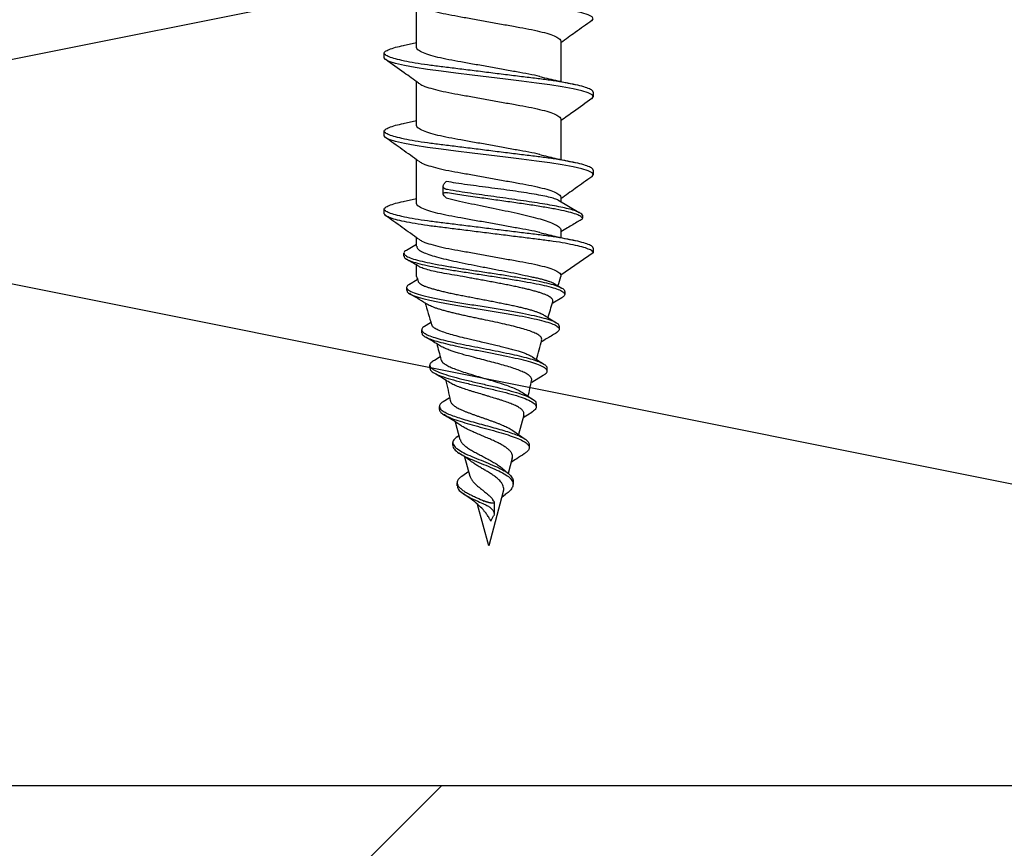
# Model space of a CAD drawing. Units: millimetres. Extents: x -358390 to -165483, y 96743 to 207920.
# Drawn here: x -179331 to -179299, y 205842 to 205869 of the extents above; entities that cross this region are included whole.
import ezdxf

# ---------------------------------------------------------------- set-up
doc = ezdxf.new("R2010")
doc.units = ezdxf.units.MM
doc.layers.add('GIP-Bauseits', color=8, linetype='Continuous')

# ---------------------------------------------------------------- blocks, each defined once
blk = doc.blocks.new('JF3...')
at = {"layer": 'GIP-Bauseits'}
for p, q in [((2.35, -18.962), (2.35, -17.537)), ((-2.35, -18.762), (-2.35, -20.072)), ((2.78, -18.897), (2.35, -18.802)), ((3.4, -19.297), (3.4, -19.147)), ((2.35, -21.502), (2.35, -20.077)), ((-3.4, -20.417), (-3.4, -20.567)), ((-2.35, -21.302), (-2.35, -22.612)), ((2.781, -21.438), (2.35, -21.342)), ((3.4, -21.837), (3.4, -21.687)), ((2.35, -24.042), (2.35, -22.617)), ((-3.4, -22.957), (-3.4, -23.107)), ((1.426, -23.373), (1.381, -23.33)), ((1.483, -23.73), (1.483, -23.482)), ((-2.244, -23.922), (-2.942, -24.335)), ((-2.35, -23.842), (-2.35, -23.985)), ((1.381, -23.864), (1.426, -23.821)), ((2.783, -23.978), (2.35, -23.882)), ((3.4, -24.377), (3.4, -24.227)), ((-3.045, -24.422), (-3.045, -24.522)), ((-2.35, -24.923), (-2.35, -25.152)), ((2.35, -25.437), (2.35, -25.157)), ((-3.4, -25.497), (-3.4, -25.647)), ((2.677, -25.562), (2.35, -25.365)), ((-3.4, -25.647), (-2.35, -26.382)), ((2.758, -25.759), (2.758, -25.659)), ((2.35, -26.422), (2.35, -26.049)), ((-2.35, -26.382), (-2.35, -26.422)), ((2.584, -26.673), (2.324, -26.514)), ((-2.47, -26.907), (-2.47, -27.007)), ((-2.143, -26.656), (-2.382, -26.801)), ((2.669, -26.874), (2.669, -26.774)), ((-2.383, -27.113), (-2.081, -27.293)), ((-2.293, -28.042), (-2.293, -28.142)), ((2.09, -28.041), (1.899, -27.922)), ((2.181, -28.255), (2.181, -28.155)), ((-1.893, -29.403), (-1.893, -29.503)), ((1.918, -29.407), (1.918, -29.307)), ((-1.774, -29.645), (-1.397, -29.876)), ((1.483, -30.495), (1.287, -30.366)), ((-1.542, -30.571), (-1.542, -30.671)), ((1.605, -30.749), (1.605, -30.649)), ((-1.397, -30.849), (-1.116, -31.026)), ((-1.142, -30.931), (-0.971, -31.568)), ((0.925, -31.738), (1.08, -31.16)), ((-0.785, -31.439), (-1.181, -31.715)), ((1.029, -31.639), (0.964, -31.592)), ((-1.317, -31.894), (-1.317, -31.994)), ((1.167, -31.926), (1.167, -31.826)), ((-0.764, -32.339), (-0.632, -32.832)), ((0.606, -32.931), (0.773, -32.305)), ((-0.434, -32.658), (-0.636, -32.835)), ((0.878, -32.924), (0.653, -32.757)), ((-0.789, -33.085), (-0.789, -33.185)), ((1.029, -33.237), (1.029, -33.137)), ((-0.542, -33.521), (-0.422, -33.616)), ((-0.474, -33.423), (0, -35.192)), ((-0.174, -33.771), (-0.174, -34.152)), ((-0.159, -33.729), (-0.126, -33.666)), ((0, -35.192), (0.362, -33.84)), ((-0.066, -34.39), (-0.159, -34.215))]:
    blk.add_line(p, q, dxfattribs=at)
at = {"layer": 'GIP-Bauseits', "flags": 128}
for points in [[(-3.351, -18.09), (-3.36, -18.085), (-3.4, -18.027), (-3.36, -17.969), (-3.238, -17.905), (-3.031, -17.838), (-2.746, -17.77), (-2.393, -17.704), (-1.989, -17.642), (-1.55, -17.585), (-1.066, -17.525), (-0.543, -17.46), (0, -17.392), (0.543, -17.324), (1.066, -17.259), (1.55, -17.199), (1.989, -17.142), (2.393, -17.08), (2.746, -17.014), (3.031, -16.946), (3.238, -16.879), (3.36, -16.815), (3.4, -16.757), (3.4, -16.757)], [(-3.353, -20.629), (-3.36, -20.625), (-3.4, -20.567), (-3.36, -20.509), (-3.238, -20.445), (-3.031, -20.378), (-2.746, -20.31), (-2.393, -20.244), (-1.989, -20.182), (-1.55, -20.125), (-1.066, -20.065), (-0.543, -20), (0, -19.932), (0.543, -19.864), (1.066, -19.799), (1.55, -19.739), (1.989, -19.682), (2.393, -19.62), (2.746, -19.554), (3.031, -19.486), (3.238, -19.419), (3.36, -19.355), (3.4, -19.297), (3.4, -19.297)], [(-3.35, -23.171), (-3.36, -23.165), (-3.4, -23.107), (-3.36, -23.049), (-3.238, -22.985), (-3.031, -22.918), (-2.746, -22.85), (-2.393, -22.784), (-1.989, -22.722), (-1.55, -22.665), (-1.066, -22.605), (-0.543, -22.54), (0, -22.472), (0.543, -22.404), (1.066, -22.339), (1.55, -22.279), (1.989, -22.222), (2.393, -22.16), (2.746, -22.094), (3.031, -22.026), (3.238, -21.959), (3.36, -21.895), (3.4, -21.837), (3.4, -21.837)]]:
    blk.add_lwpolyline(points, dxfattribs=at)
at = {"layer": 'GIP-Bauseits'}
for centre, start, end in [((-35.518, -37.597), 18.1026, 18.621), ((35.518, -37.597), 161.379, 161.6512), ((-35.518, -37.597), 16.3164, 17.2072), ((35.518, -37.597), 162.8306, 164.0703), ((-35.518, -37.597), 14.0051, 15.0819), ((35.518, -37.597), 165.1153, 165.9937), ((35.518, -37.597), 167.0922, 168.2514), ((-35.518, -37.597), 11.9909, 12.86)]:
    blk.add_arc(centre, 35, start, end, dxfattribs=at)
for points, knots in [([(2.274, -17.586), (2.244, -17.606), (2.175, -17.654), (1.964, -17.732), (1.668, -17.815), (1.312, -17.892), (0.908, -17.963), (0.467, -18.043), (0, -18.127), (-0.467, -18.211), (-0.908, -18.291), (-1.312, -18.362), (-1.668, -18.439), (-1.966, -18.522), (-2.186, -18.607), (-2.325, -18.689), (-2.342, -18.738), (-2.35, -18.762)], [0, 0, 0, 0, 0.0513919, 0.1206725, 0.1894648, 0.2563741, 0.3217388, 0.3894195, 0.4585365, 0.5276535, 0.5953342, 0.6606988, 0.7276082, 0.7964005, 0.865681, 0.9339923, 1, 1, 1, 1]), ([(-3.354, -18.09), (-3.175, -18.217), (-2.839, -18.455), (-2.505, -18.695), (-2.35, -18.807)], [0, 0, 0, 0, 0.535221, 1, 1, 1, 1]), ([(-3.4, -20.417), (-3.392, -20.398), (-3.377, -20.359), (-3.249, -20.295), (-3.044, -20.228), (-2.759, -20.16), (-2.406, -20.094), (-2.001, -20.031), (-1.553, -19.975), (-1.066, -19.915), (-0.543, -19.85), (0, -19.782), (0.543, -19.714), (1.066, -19.649), (1.553, -19.589), (2.001, -19.532), (2.406, -19.47), (2.759, -19.404), (3.044, -19.336), (3.251, -19.269), (3.373, -19.205), (3.413, -19.147), (3.373, -19.089), (3.249, -19.025), (3.055, -18.96), (2.866, -18.917), (2.776, -18.897)], [0, 0, 0, 0, 0.040652, 0.082533, 0.125149, 0.167954, 0.210384, 0.251906, 0.292236, 0.333348, 0.375532, 0.418273, 0.461015, 0.503199, 0.54431, 0.584641, 0.626163, 0.668593, 0.711398, 0.754014, 0.795894, 0.836547, 0.877199, 0.91908, 0.961696, 1, 1, 1, 1]), ([(-1.666, -19.912), (-1.662, -19.911), (-1.562, -19.883), (-1.307, -19.832), (-0.91, -19.761), (-0.467, -19.681), (0, -19.597), (0.467, -19.513), (0.908, -19.433), (1.312, -19.362), (1.668, -19.285), (1.966, -19.202), (2.186, -19.117), (2.325, -19.035), (2.342, -18.986), (2.35, -18.962)], [0, 0, 0, 0, 0.003409, 0.085678, 0.166046, 0.249263, 0.334246, 0.419228, 0.502445, 0.582813, 0.665082, 0.749665, 0.834849, 0.91884, 1, 1, 1, 1]), ([(2.287, -20.122), (2.442, -20.01), (2.797, -19.755), (3.154, -19.502), (3.354, -19.36)], [0, 0, 0, 0, 0.438992, 1, 1, 1, 1]), ([(-1.671, -19.913), (-1.86, -19.959), (-2.221, -20.046), (-2.601, -20.128), (-2.781, -20.167)], [0, 0, 0, 0, 0.5254869, 1, 1, 1, 1]), ([(2.281, -20.122), (2.249, -20.144), (2.179, -20.193), (1.964, -20.272), (1.668, -20.355), (1.312, -20.432), (0.908, -20.503), (0.467, -20.583), (0, -20.667), (-0.467, -20.751), (-0.908, -20.831), (-1.312, -20.902), (-1.668, -20.979), (-1.966, -21.062), (-2.186, -21.147), (-2.325, -21.229), (-2.342, -21.278), (-2.35, -21.302)], [0, 0, 0, 0, 0.0545903, 0.1236373, 0.1921977, 0.2588815, 0.3240256, 0.3914782, 0.4603621, 0.5292461, 0.5966986, 0.6618428, 0.7285266, 0.797087, 0.8661339, 0.9342149, 1, 1, 1, 1]), ([(-3.356, -20.629), (-3.156, -20.771), (-2.82, -21.009), (-2.486, -21.25), (-2.35, -21.347)], [0, 0, 0, 0, 0.594603, 1, 1, 1, 1]), ([(-3.4, -22.957), (-3.392, -22.938), (-3.377, -22.899), (-3.249, -22.835), (-3.044, -22.768), (-2.759, -22.7), (-2.406, -22.634), (-2.001, -22.571), (-1.553, -22.515), (-1.066, -22.455), (-0.543, -22.39), (0, -22.322), (0.543, -22.254), (1.066, -22.189), (1.553, -22.129), (2.001, -22.072), (2.406, -22.01), (2.759, -21.944), (3.044, -21.876), (3.251, -21.809), (3.373, -21.745), (3.413, -21.687), (3.373, -21.629), (3.249, -21.565), (3.055, -21.5), (2.866, -21.458), (2.777, -21.437)], [0, 0, 0, 0, 0.040658, 0.082544, 0.125166, 0.167976, 0.210412, 0.251939, 0.292276, 0.333393, 0.375582, 0.41833, 0.461077, 0.503267, 0.544383, 0.58472, 0.626247, 0.668683, 0.711493, 0.754115, 0.796001, 0.836659, 0.877317, 0.919203, 0.961825, 1, 1, 1, 1]), ([(-1.666, -22.452), (-1.662, -22.451), (-1.562, -22.423), (-1.307, -22.372), (-0.91, -22.301), (-0.467, -22.221), (0, -22.137), (0.467, -22.053), (0.908, -21.973), (1.312, -21.902), (1.668, -21.825), (1.966, -21.742), (2.186, -21.657), (2.325, -21.575), (2.342, -21.526), (2.35, -21.502)], [0, 0, 0, 0, 0.003507, 0.085767, 0.166128, 0.249336, 0.334311, 0.419285, 0.502493, 0.582854, 0.665114, 0.74969, 0.834865, 0.918848, 1, 1, 1, 1]), ([(2.283, -22.665), (2.46, -22.538), (2.817, -22.282), (3.174, -22.028), (3.353, -21.9)], [0, 0, 0, 0, 0.498891, 1, 1, 1, 1]), ([(-1.672, -22.453), (-1.829, -22.491), (-2.19, -22.579), (-2.568, -22.661), (-2.782, -22.708)], [0, 0, 0, 0, 0.43545, 1, 1, 1, 1]), ([(2.276, -22.665), (2.246, -22.686), (2.176, -22.734), (1.964, -22.812), (1.668, -22.895), (1.312, -22.972), (0.908, -23.043), (0.467, -23.123), (0, -23.207), (-0.467, -23.291), (-0.908, -23.371), (-1.312, -23.442), (-1.668, -23.519), (-1.966, -23.602), (-2.186, -23.687), (-2.325, -23.769), (-2.342, -23.818), (-2.35, -23.842)], [0, 0, 0, 0, 0.052203, 0.121425, 0.190158, 0.25701, 0.322319, 0.389942, 0.459, 0.528058, 0.59568, 0.660989, 0.727841, 0.796575, 0.865796, 0.934049, 1, 1, 1, 1]), ([(-3.353, -23.171), (-3.174, -23.298), (-2.839, -23.536), (-2.505, -23.776), (-2.35, -23.887)], [0, 0, 0, 0, 0.535769, 1, 1, 1, 1]), ([(-2.271, -23.943), (-2.254, -23.934), (-2.208, -23.906), (-2.059, -23.861), (-1.838, -23.807), (-1.558, -23.753), (-1.237, -23.7), (-0.876, -23.646), (-0.494, -23.593), (-0.094, -23.539), (0.305, -23.486), (0.699, -23.433), (1.063, -23.38), (1.279, -23.346), (1.381, -23.33)], [0, 0, 0, 0, 0.048345, 0.134237, 0.22262, 0.308513, 0.396896, 0.482789, 0.571172, 0.657064, 0.745446, 0.831337, 0.919719, 1, 1, 1, 1]), ([(1.343, -23.593), (1.357, -23.591), (1.383, -23.585), (1.416, -23.572), (1.443, -23.556), (1.463, -23.538), (1.477, -23.516), (1.484, -23.491), (1.482, -23.463), (1.472, -23.433), (1.453, -23.403), (1.435, -23.383), (1.426, -23.373)], [0, 0, 0, 0, 0.090159, 0.183145, 0.273242, 0.365599, 0.462996, 0.562647, 0.672014, 0.784011, 0.89087, 1, 1, 1, 1]), ([(-3.045, -24.422), (-3.033, -24.404), (-3.009, -24.367), (-2.901, -24.313), (-2.744, -24.258), (-2.536, -24.203), (-2.284, -24.149), (-1.993, -24.094), (-1.667, -24.039), (-1.315, -23.985), (-0.942, -23.93), (-0.557, -23.875), (-0.167, -23.821), (0.221, -23.766), (0.598, -23.711), (0.98, -23.654), (1.217, -23.614), (1.343, -23.593)], [0, 0, 0, 0, 0.069149, 0.137846, 0.2061, 0.273906, 0.341275, 0.408197, 0.47467, 0.540706, 0.606293, 0.671434, 0.736137, 0.800391, 0.864201, 0.927572, 1, 1, 1, 1]), ([(-3.045, -24.522), (-3.026, -24.498), (-2.989, -24.449), (-2.808, -24.376), (-2.543, -24.303), (-2.197, -24.231), (-1.783, -24.158), (-1.318, -24.085), (-0.817, -24.012), (-0.298, -23.939), (0.251, -23.862), (0.816, -23.78), (1.168, -23.722), (1.343, -23.693)], [0, 0, 0, 0, 0.092106, 0.183414, 0.273931, 0.363665, 0.452601, 0.540755, 0.628112, 0.714684, 0.800463, 0.900785, 1, 1, 1, 1]), ([(1.426, -23.821), (1.444, -23.801), (1.471, -23.771), (1.484, -23.737), (1.483, -23.711), (1.457, -23.69), (1.403, -23.685), (1.36, -23.691), (1.343, -23.693)], [0, 0, 0, 0, 0.239194, 0.357688, 0.480533, 0.692995, 0.878704, 1, 1, 1, 1]), ([(-3.4, -25.497), (-3.392, -25.478), (-3.377, -25.439), (-3.249, -25.375), (-3.044, -25.308), (-2.759, -25.24), (-2.406, -25.174), (-2.001, -25.111), (-1.553, -25.055), (-1.066, -24.995), (-0.543, -24.93), (0, -24.862), (0.543, -24.794), (1.066, -24.729), (1.553, -24.669), (2.001, -24.612), (2.406, -24.55), (2.759, -24.484), (3.044, -24.416), (3.251, -24.349), (3.373, -24.285), (3.413, -24.227), (3.373, -24.169), (3.249, -24.105), (3.056, -24.04), (2.867, -23.998), (2.779, -23.978)], [0, 0, 0, 0, 0.040668, 0.082564, 0.125197, 0.168019, 0.210465, 0.252003, 0.292349, 0.333476, 0.375676, 0.418434, 0.461193, 0.503393, 0.54452, 0.584866, 0.626404, 0.66885, 0.711671, 0.754304, 0.796201, 0.836869, 0.877537, 0.919433, 0.962066, 1, 1, 1, 1]), ([(1.381, -23.864), (1.27, -23.891), (1.045, -23.947), (0.667, -24.029), (0.268, -24.112), (-0.136, -24.195), (-0.54, -24.278), (-0.924, -24.36), (-1.284, -24.444), (-1.604, -24.526), (-1.878, -24.609), (-2.095, -24.692), (-2.251, -24.775), (-2.336, -24.852), (-2.346, -24.902), (-2.35, -24.923)], [0, 0, 0, 0, 0.0769034, 0.1560198, 0.2332061, 0.3126309, 0.3898168, 0.4692409, 0.5464276, 0.6258526, 0.7030411, 0.7824679, 0.8596576, 0.9390858, 1, 1, 1, 1]), ([(-1.667, -24.992), (-1.663, -24.991), (-1.562, -24.963), (-1.307, -24.912), (-0.91, -24.841), (-0.467, -24.761), (0, -24.677), (0.467, -24.593), (0.908, -24.513), (1.312, -24.442), (1.668, -24.365), (1.966, -24.282), (2.186, -24.197), (2.325, -24.115), (2.342, -24.066), (2.35, -24.042)], [0, 0, 0, 0, 0.003638, 0.085888, 0.166238, 0.249436, 0.334399, 0.419362, 0.502559, 0.582909, 0.665159, 0.749723, 0.834887, 0.918859, 1, 1, 1, 1]), ([(-3.4, -25.647), (-3.392, -25.628), (-3.377, -25.589), (-3.249, -25.525), (-3.044, -25.458), (-2.759, -25.39), (-2.406, -25.324), (-2.001, -25.261), (-1.553, -25.205), (-1.066, -25.145), (-0.543, -25.08), (0, -25.012), (0.543, -24.944), (1.066, -24.879), (1.553, -24.819), (2.001, -24.762), (2.406, -24.7), (2.759, -24.634), (3.044, -24.566), (3.249, -24.499), (3.377, -24.435), (3.392, -24.396), (3.4, -24.377)], [0, 0, 0, 0, 0.048596, 0.098659, 0.149602, 0.20077, 0.251491, 0.301126, 0.349337, 0.398481, 0.448907, 0.5, 0.551093, 0.601519, 0.650663, 0.698874, 0.748509, 0.79923, 0.850398, 0.901341, 0.951404, 1, 1, 1, 1]), ([(-3.045, -24.522), (-3.033, -24.547), (-3.017, -24.583), (-2.925, -24.619), (-2.896, -24.63)], [0, 0, 0, 0, 0.685591, 1, 1, 1, 1]), ([(-2.909, -24.63), (-2.793, -24.699), (-2.606, -24.81), (-2.421, -24.921), (-2.35, -24.964)], [0, 0, 0, 0, 0.618501, 1, 1, 1, 1]), ([(2.283, -25.205), (2.461, -25.077), (2.818, -24.821), (3.176, -24.567), (3.355, -24.439)], [0, 0, 0, 0, 0.498864, 1, 1, 1, 1]), ([(-1.673, -24.993), (-1.831, -25.032), (-2.193, -25.119), (-2.57, -25.202), (-2.783, -25.248)], [0, 0, 0, 0, 0.436897, 1, 1, 1, 1]), ([(2.277, -25.204), (2.247, -25.225), (2.177, -25.273), (1.964, -25.352), (1.668, -25.435), (1.312, -25.512), (0.908, -25.583), (0.467, -25.663), (0, -25.747), (-0.467, -25.831), (-0.908, -25.911), (-1.312, -25.982), (-1.668, -26.059), (-1.966, -26.142), (-2.186, -26.227), (-2.325, -26.309), (-2.342, -26.358), (-2.35, -26.382)], [0, 0, 0, 0, 0.0527407, 0.1219227, 0.1906172, 0.2574315, 0.3227031, 0.3902876, 0.4593063, 0.528325, 0.5959096, 0.6611812, 0.7279955, 0.79669, 0.865872, 0.9340862, 1, 1, 1, 1]), ([(2.665, -25.562), (2.692, -25.578), (2.762, -25.618), (2.766, -25.683), (2.689, -25.758), (2.517, -25.832), (2.26, -25.906), (1.929, -25.98), (1.535, -26.055), (1.093, -26.129), (0.619, -26.203), (0.13, -26.277), (-0.358, -26.351), (-0.827, -26.426), (-1.26, -26.5), (-1.645, -26.574), (-1.967, -26.648), (-2.219, -26.722), (-2.385, -26.797), (-2.468, -26.858), (-2.461, -26.895), (-2.459, -26.907)], [0, 0, 0, 0, 0.037301, 0.095253, 0.15285, 0.2101, 0.266994, 0.32354, 0.37973, 0.435574, 0.491061, 0.546201, 0.600986, 0.655424, 0.709506, 0.763241, 0.816622, 0.869654, 0.922333, 0.974663, 1, 1, 1, 1]), ([(2.343, -25.437), (2.343, -25.455), (2.341, -25.5), (2.26, -25.569), (2.111, -25.647), (1.9, -25.724), (1.631, -25.802), (1.316, -25.879), (0.96, -25.957), (0.579, -26.034), (0.177, -26.112), (-0.226, -26.189), (-0.626, -26.267), (-1.008, -26.344), (-1.237, -26.396), (-1.35, -26.422)], [0, 0, 0, 0, 0.054894, 0.134715, 0.212286, 0.292106, 0.369678, 0.449498, 0.52707, 0.606891, 0.684465, 0.764287, 0.841861, 0.921685, 1, 1, 1, 1]), ([(2.747, -25.759), (2.75, -25.767), (2.762, -25.8), (2.684, -25.858), (2.518, -25.932), (2.26, -26.006), (1.929, -26.08), (1.535, -26.155), (1.093, -26.229), (0.619, -26.303), (0.13, -26.377), (-0.358, -26.451), (-0.827, -26.526), (-1.26, -26.6), (-1.645, -26.674), (-1.968, -26.748), (-2.218, -26.822), (-2.389, -26.897), (-2.472, -26.971), (-2.477, -27.043), (-2.411, -27.09), (-2.379, -27.113)], [0, 0, 0, 0, 0.019506, 0.077224, 0.134591, 0.191603, 0.248266, 0.304573, 0.360532, 0.416134, 0.471389, 0.526287, 0.580838, 0.635032, 0.688878, 0.742369, 0.795511, 0.848299, 0.900737, 0.952823, 1, 1, 1, 1]), ([(2.268, -26.098), (2.282, -26.09), (2.417, -26.009), (2.553, -25.929), (2.674, -25.857)], [0, 0, 0, 0, 0.106463, 1, 1, 1, 1]), ([(0.844, -26.422), (0.964, -26.402), (1.209, -26.363), (1.533, -26.305), (1.817, -26.245), (2.044, -26.187), (2.198, -26.136), (2.247, -26.106), (2.266, -26.094)], [0, 0, 0, 0, 0.1771268, 0.3593902, 0.5365186, 0.7187834, 0.8959111, 1, 1, 1, 1]), ([(-1.35, -26.422), (-1.401, -26.432), (-1.502, -26.453), (-1.641, -26.485), (-1.77, -26.518), (-1.884, -26.551), (-1.982, -26.583), (-2.065, -26.616), (-2.118, -26.64), (-2.139, -26.654), (-2.143, -26.657)], [0, 0, 0, 0, 0.136281, 0.273505, 0.413733, 0.555009, 0.690732, 0.827419, 0.967183, 1, 1, 1, 1]), ([(-2.084, -27.243), (-2.084, -27.242), (-2.091, -27.229), (-2.089, -27.204), (-2.077, -27.168), (-2.049, -27.133), (-2.005, -27.097), (-1.948, -27.062), (-1.876, -27.026), (-1.789, -26.991), (-1.689, -26.955), (-1.575, -26.92), (-1.45, -26.884), (-1.312, -26.848), (-1.164, -26.813), (-1.006, -26.777), (-0.84, -26.742), (-0.665, -26.706), (-0.484, -26.67), (-0.298, -26.634), (-0.108, -26.599), (0.086, -26.563), (0.276, -26.528), (0.459, -26.494), (0.648, -26.459), (0.774, -26.435), (0.844, -26.422)], [0, 0, 0, 0, 0.005029, 0.045737, 0.087007, 0.128561, 0.170696, 0.212206, 0.254289, 0.296661, 0.339624, 0.381967, 0.424895, 0.468116, 0.511941, 0.555131, 0.598613, 0.643004, 0.687705, 0.731754, 0.776101, 0.821375, 0.866966, 0.908259, 0.949788, 1, 1, 1, 1]), ([(2.296, -26.579), (2.295, -26.583), (2.291, -26.599), (2.268, -26.626), (2.224, -26.661), (2.163, -26.697), (2.088, -26.731), (1.997, -26.765), (1.892, -26.8), (1.772, -26.835), (1.642, -26.87), (1.5, -26.904), (1.347, -26.94), (1.185, -26.975), (1.016, -27.01), (0.844, -27.044), (0.663, -27.079), (0.48, -27.114), (0.296, -27.149), (0.113, -27.184), (-0.072, -27.22), (-0.254, -27.255), (-0.431, -27.29), (-0.602, -27.325), (-0.77, -27.36), (-0.928, -27.396), (-1.078, -27.431), (-1.216, -27.466), (-1.346, -27.502), (-1.464, -27.537), (-1.569, -27.572), (-1.66, -27.607), (-1.726, -27.636), (-1.757, -27.654), (-1.766, -27.66)], [0, 0, 0, 0, 0.013147, 0.047428, 0.08249, 0.117824, 0.151109, 0.184628, 0.218898, 0.253432, 0.286197, 0.3192, 0.352951, 0.386964, 0.419042, 0.451591, 0.48438, 0.517667, 0.549178, 0.581156, 0.613371, 0.646075, 0.676991, 0.708362, 0.739966, 0.772053, 0.802343, 0.833078, 0.86404, 0.89547, 0.925253, 0.955476, 0.985926, 1, 1, 1, 1]), ([(2.654, -26.874), (2.657, -26.889), (2.666, -26.932), (2.546, -27.005), (2.314, -27.091), (1.977, -27.178), (1.557, -27.264), (1.075, -27.351), (0.555, -27.437), (0.019, -27.524), (-0.506, -27.61), (-0.982, -27.694), (-1.391, -27.774), (-1.727, -27.852), (-1.995, -27.93), (-2.183, -28.008), (-2.292, -28.092), (-2.311, -28.177), (-2.221, -28.237), (-2.181, -28.263)], [0, 0, 0, 0, 0.035047, 0.101649, 0.167651, 0.233024, 0.297741, 0.361858, 0.425347, 0.488179, 0.550413, 0.612019, 0.666922, 0.721337, 0.775253, 0.828639, 0.881521, 0.946879, 1, 1, 1, 1]), ([(2.571, -26.672), (2.604, -26.692), (2.683, -26.741), (2.672, -26.818), (2.55, -26.905), (2.313, -26.991), (1.978, -27.078), (1.557, -27.164), (1.075, -27.251), (0.555, -27.337), (0.019, -27.424), (-0.506, -27.51), (-0.982, -27.594), (-1.392, -27.674), (-1.727, -27.752), (-1.996, -27.83), (-2.18, -27.908), (-2.285, -27.978), (-2.279, -28.023), (-2.277, -28.042)], [0, 0, 0, 0, 0.04728, 0.114642, 0.181346, 0.247451, 0.312924, 0.37774, 0.441956, 0.505542, 0.568472, 0.630801, 0.692502, 0.747489, 0.801989, 0.855987, 0.909456, 0.962419, 1, 1, 1, 1]), ([(1.978, -27.337), (2.074, -27.28), (2.274, -27.16), (2.475, -27.041), (2.58, -26.979)], [0, 0, 0, 0, 0.478231, 1, 1, 1, 1]), ([(-1.721, -28.49), (-1.724, -28.47), (-1.73, -28.428), (-1.678, -28.363), (-1.579, -28.297), (-1.431, -28.228), (-1.239, -28.161), (-1.006, -28.093), (-0.74, -28.026), (-0.446, -27.957), (-0.135, -27.889), (0.134, -27.833), (0.349, -27.788), (0.51, -27.754), (0.668, -27.72), (0.824, -27.686), (0.976, -27.651), (1.121, -27.617), (1.261, -27.583), (1.392, -27.55), (1.515, -27.515), (1.628, -27.481), (1.731, -27.447), (1.823, -27.412), (1.902, -27.378), (1.953, -27.352), (1.974, -27.339), (1.978, -27.336)], [0, 0, 0, 0, 0.047108, 0.10182, 0.157679, 0.213338, 0.270153, 0.326971, 0.384978, 0.442869, 0.501966, 0.560958, 0.590886, 0.621231, 0.651156, 0.681496, 0.712046, 0.743024, 0.773463, 0.804322, 0.835391, 0.866891, 0.89801, 0.929562, 0.961332, 0.99355, 1, 1, 1, 1]), ([(-1.767, -27.659), (-1.785, -27.67), (-1.857, -27.716), (-2.009, -27.81), (-2.13, -27.884), (-2.198, -27.924)], [0, 0, 0, 0, 0.128715, 0.51633, 1, 1, 1, 1]), ([(2.083, -28.04), (2.094, -28.046), (2.154, -28.077), (2.187, -28.133), (2.176, -28.207), (2.085, -28.281), (1.925, -28.355), (1.7, -28.429), (1.421, -28.504), (1.096, -28.578), (0.739, -28.652), (0.363, -28.726), (-0.02, -28.801), (-0.395, -28.875), (-0.751, -28.949), (-1.075, -29.023), (-1.356, -29.097), (-1.585, -29.172), (-1.757, -29.246), (-1.858, -29.32), (-1.901, -29.372), (-1.891, -29.4), (-1.89, -29.403)], [0, 0, 0, 0, 0.014622, 0.072778, 0.130492, 0.187771, 0.24461, 0.301012, 0.356976, 0.412501, 0.467591, 0.52224, 0.576456, 0.63023, 0.683572, 0.736472, 0.78894, 0.840967, 0.892562, 0.943716, 0.994439, 1, 1, 1, 1]), ([(1.855, -27.989), (1.854, -28), (1.849, -28.033), (1.78, -28.089), (1.656, -28.157), (1.479, -28.226), (1.263, -28.294), (1.01, -28.363), (0.768, -28.422), (0.549, -28.474), (0.351, -28.52), (0.15, -28.566), (-0.05, -28.612), (-0.247, -28.658), (-0.438, -28.704), (-0.619, -28.75), (-0.79, -28.796), (-0.948, -28.842), (-1.089, -28.888), (-1.215, -28.935), (-1.313, -28.978), (-1.381, -29.012), (-1.403, -29.029), (-1.409, -29.033)], [0, 0, 0, 0, 0.033913, 0.102894, 0.173423, 0.241118, 0.310332, 0.376761, 0.444681, 0.48534, 0.526461, 0.576577, 0.61646, 0.656796, 0.705956, 0.745076, 0.784642, 0.832862, 0.871249, 0.910072, 0.957342, 0.98751, 1, 1, 1, 1]), ([(-2.191, -28.263), (-2.084, -28.326), (-1.927, -28.42), (-1.77, -28.515), (-1.72, -28.546)], [0, 0, 0, 0, 0.679417, 1, 1, 1, 1]), ([(2.173, -28.255), (2.173, -28.272), (2.172, -28.314), (2.083, -28.381), (1.925, -28.455), (1.7, -28.529), (1.42, -28.604), (1.083, -28.681), (0.694, -28.761), (0.268, -28.845), (-0.162, -28.928), (-0.577, -29.012), (-0.959, -29.095), (-1.292, -29.179), (-1.562, -29.262), (-1.759, -29.346), (-1.875, -29.429), (-1.904, -29.513), (-1.868, -29.585), (-1.791, -29.63), (-1.763, -29.646)], [0, 0, 0, 0, 0.040167, 0.0970929, 0.1535819, 0.2096363, 0.2652558, 0.320439, 0.3819789, 0.4429681, 0.5034067, 0.5632976, 0.6226361, 0.6814292, 0.739669, 0.7973649, 0.8545072, 0.9111064, 0.9671526, 1, 1, 1, 1]), ([(1.568, -28.688), (1.613, -28.66), (1.781, -28.556), (1.951, -28.454), (2.076, -28.38)], [0, 0, 0, 0, 0.267017, 1, 1, 1, 1]), ([(-1.395, -29.807), (-1.396, -29.807), (-1.408, -29.783), (-1.394, -29.737), (-1.349, -29.669), (-1.258, -29.6), (-1.129, -29.532), (-0.964, -29.463), (-0.766, -29.395), (-0.542, -29.326), (-0.296, -29.257), (-0.037, -29.189), (0.23, -29.12), (0.517, -29.046), (0.773, -28.977), (0.979, -28.917), (1.126, -28.871), (1.261, -28.825), (1.374, -28.782), (1.465, -28.742), (1.526, -28.712), (1.556, -28.694), (1.567, -28.687)], [0, 0, 0, 0, 0.001378, 0.058365, 0.115579, 0.173683, 0.232019, 0.291263, 0.350742, 0.411147, 0.471788, 0.533372, 0.595198, 0.657985, 0.736806, 0.785049, 0.82507, 0.865519, 0.914752, 0.947381, 0.980231, 1, 1, 1, 1]), ([(-1.41, -29.031), (-1.413, -29.033), (-1.537, -29.115), (-1.665, -29.195), (-1.791, -29.273)], [0, 0, 0, 0, 0.019573, 1, 1, 1, 1]), ([(1.558, -29.126), (1.548, -29.15), (1.527, -29.198), (1.437, -29.271), (1.306, -29.346), (1.136, -29.419), (0.933, -29.494), (0.707, -29.568), (0.462, -29.643), (0.21, -29.717), (-0.046, -29.793), (-0.291, -29.868), (-0.524, -29.944), (-0.733, -30.018), (-0.913, -30.095), (-1.035, -30.154), (-1.082, -30.189), (-1.095, -30.198)], [0, 0, 0, 0, 0.072036, 0.147013, 0.219017, 0.292221, 0.363046, 0.435071, 0.504249, 0.574582, 0.64256, 0.711685, 0.778197, 0.845823, 0.911031, 0.97733, 1, 1, 1, 1]), ([(1.809, -29.171), (1.746, -29.132), (1.673, -29.086), (1.599, -29.039), (1.589, -29.033)], [0, 0, 0, 0, 0.868528, 1, 1, 1, 1]), ([(1.904, -29.407), (1.908, -29.42), (1.919, -29.466), (1.822, -29.544), (1.624, -29.642), (1.334, -29.739), (0.978, -29.836), (0.576, -29.933), (0.155, -30.03), (-0.261, -30.128), (-0.648, -30.225), (-0.986, -30.322), (-1.266, -30.424), (-1.466, -30.529), (-1.555, -30.638), (-1.539, -30.745), (-1.44, -30.816), (-1.392, -30.85)], [0, 0, 0, 0, 0.031712, 0.106102, 0.179398, 0.251658, 0.322803, 0.392894, 0.461925, 0.529843, 0.596732, 0.662534, 0.727249, 0.798775, 0.868906, 0.937731, 1, 1, 1, 1]), ([(1.8, -29.171), (1.839, -29.197), (1.924, -29.256), (1.925, -29.347), (1.827, -29.444), (1.622, -29.542), (1.335, -29.639), (0.978, -29.736), (0.577, -29.833), (0.155, -29.93), (-0.261, -30.028), (-0.649, -30.125), (-0.986, -30.222), (-1.267, -30.323), (-1.46, -30.429), (-1.549, -30.512), (-1.534, -30.56), (-1.531, -30.571)], [0, 0, 0, 0, 0.063174, 0.139006, 0.213735, 0.287366, 0.359956, 0.431425, 0.501836, 0.571183, 0.639411, 0.706605, 0.772707, 0.837718, 0.909571, 0.980022, 1, 1, 1, 1]), ([(1.273, -29.874), (1.338, -29.833), (1.511, -29.725), (1.687, -29.618), (1.797, -29.552)], [0, 0, 0, 0, 0.37586, 1, 1, 1, 1]), ([(-0.994, -30.692), (-0.975, -30.681), (-0.917, -30.647), (-0.822, -30.603), (-0.715, -30.559), (-0.6, -30.515), (-0.474, -30.471), (-0.339, -30.427), (-0.199, -30.383), (-0.053, -30.339), (0.095, -30.295), (0.244, -30.251), (0.392, -30.207), (0.535, -30.163), (0.676, -30.119), (0.809, -30.075), (0.931, -30.031), (1.045, -29.987), (1.146, -29.943), (1.227, -29.901), (1.258, -29.882), (1.272, -29.873)], [0, 0, 0, 0, 0.038419, 0.116074, 0.155385, 0.194015, 0.272067, 0.311565, 0.350995, 0.430673, 0.470997, 0.511114, 0.592174, 0.633196, 0.6741, 0.756758, 0.798587, 0.840274, 0.92451, 0.96714, 1, 1, 1, 1]), ([(-1.096, -30.196), (-1.096, -30.196), (-1.2, -30.269), (-1.311, -30.34), (-1.421, -30.411)], [0, 0, 0, 0, 0.000819, 1, 1, 1, 1]), ([(1.599, -30.749), (1.601, -30.755), (1.612, -30.788), (1.562, -30.849), (1.451, -30.932), (1.266, -31.019), (1.016, -31.109), (0.707, -31.203), (0.369, -31.297), (0.019, -31.391), (-0.321, -31.485), (-0.633, -31.579), (-0.901, -31.673), (-1.111, -31.767), (-1.254, -31.861), (-1.323, -31.955), (-1.314, -32.049), (-1.255, -32.129), (-1.175, -32.178), (-1.147, -32.195)], [0, 0, 0, 0, 0.0127844, 0.0762459, 0.1389937, 0.2010167, 0.2699051, 0.3378856, 0.4049546, 0.4711235, 0.536381, 0.6007371, 0.66419, 0.7267365, 0.788388, 0.8491339, 0.9089837, 0.9679364, 1, 1, 1, 1]), ([(1.479, -30.495), (1.487, -30.499), (1.541, -30.528), (1.588, -30.582), (1.615, -30.656), (1.58, -30.73), (1.494, -30.804), (1.356, -30.879), (1.176, -30.953), (0.958, -31.027), (0.713, -31.101), (0.448, -31.175), (0.174, -31.25), (-0.1, -31.324), (-0.364, -31.398), (-0.609, -31.472), (-0.828, -31.547), (-1.012, -31.621), (-1.157, -31.695), (-1.257, -31.769), (-1.311, -31.836), (-1.312, -31.878), (-1.312, -31.895)], [0, 0, 0, 0, 0.010307, 0.068327, 0.12578, 0.182654, 0.238961, 0.29469, 0.349853, 0.40444, 0.45846, 0.511907, 0.564785, 0.617094, 0.668833, 0.720005, 0.770606, 0.820644, 0.87011, 0.919015, 0.967349, 1, 1, 1, 1]), ([(-1.141, -30.931), (-1.144, -30.921), (-1.148, -30.899), (-1.145, -30.866), (-1.134, -30.832), (-1.113, -30.797), (-1.083, -30.762), (-1.044, -30.727), (-1.01, -30.704), (-0.994, -30.692)], [0, 0, 0, 0, 0.122722, 0.26476, 0.407784, 0.553203, 0.699646, 0.849278, 1, 1, 1, 1]), ([(1.027, -30.692), (1.006, -30.703), (0.963, -30.726), (0.889, -30.76), (0.809, -30.795), (0.723, -30.83), (0.633, -30.865), (0.538, -30.9), (0.439, -30.936), (0.338, -30.971), (0.237, -31.007), (0.136, -31.042), (0.034, -31.078), (-0.067, -31.114), (-0.164, -31.149), (-0.258, -31.184), (-0.35, -31.22), (-0.437, -31.256), (-0.518, -31.292), (-0.593, -31.327), (-0.663, -31.364), (-0.725, -31.4), (-0.766, -31.425), (-0.783, -31.438), (-0.784, -31.44)], [0, 0, 0, 0, 0.048428, 0.097192, 0.147024, 0.197232, 0.245374, 0.293863, 0.343461, 0.393449, 0.44036, 0.487608, 0.535938, 0.58465, 0.630318, 0.676316, 0.723368, 0.770792, 0.815224, 0.859976, 0.905755, 0.951897, 0.995097, 1, 1, 1, 1]), ([(1.246, -30.47), (1.244, -30.484), (1.24, -30.511), (1.211, -30.55), (1.168, -30.597), (1.107, -30.644), (1.047, -30.68), (1.027, -30.692)], [0, 0, 0, 0, 0.200548, 0.368881, 0.524969, 0.840355, 1, 1, 1, 1]), ([(0.911, -31.272), (0.951, -31.245), (1.131, -31.123), (1.319, -31.007), (1.465, -30.917)], [0, 0, 0, 0, 0.223035, 1, 1, 1, 1]), ([(-0.764, -32.339), (-0.765, -32.336), (-0.77, -32.32), (-0.773, -32.292), (-0.772, -32.255), (-0.763, -32.219), (-0.749, -32.182), (-0.727, -32.146), (-0.699, -32.109), (-0.665, -32.073), (-0.624, -32.036), (-0.578, -32), (-0.525, -31.964), (-0.467, -31.927), (-0.404, -31.891), (-0.337, -31.855), (-0.265, -31.819), (-0.19, -31.783), (-0.111, -31.747), (-0.031, -31.711), (0.052, -31.675), (0.136, -31.64), (0.22, -31.604), (0.304, -31.568), (0.388, -31.532), (0.47, -31.497), (0.549, -31.461), (0.626, -31.425), (0.699, -31.39), (0.769, -31.354), (0.832, -31.319), (0.88, -31.291), (0.903, -31.275), (0.91, -31.27)], [0, 0, 0, 0, 0.0080189, 0.038109, 0.068815, 0.0997302, 0.1305605, 0.1615945, 0.1932642, 0.2251503, 0.2569379, 0.2889375, 0.3215917, 0.3544687, 0.3872321, 0.4202133, 0.4538705, 0.4877572, 0.5215101, 0.5554882, 0.5901638, 0.6250754, 0.6598302, 0.6948171, 0.7305234, 0.7664731, 0.8022393, 0.8382449, 0.8749917, 0.9119897, 0.9487748, 0.9858057, 1, 1, 1, 1]), ([(1.027, -31.639), (1.071, -31.673), (1.16, -31.743), (1.179, -31.855), (1.105, -31.974), (0.938, -32.097), (0.7, -32.22), (0.408, -32.343), (0.1, -32.466), (-0.194, -32.589), (-0.453, -32.712), (-0.65, -32.834), (-0.757, -32.959), (-0.801, -33.042), (-0.789, -33.085), (-0.789, -33.085)], [0, 0, 0, 0, 0.084168, 0.170233, 0.264533, 0.356763, 0.446307, 0.532881, 0.616601, 0.698302, 0.777538, 0.853935, 0.927372, 0.998775, 1, 1, 1, 1]), ([(1.158, -31.926), (1.161, -31.935), (1.175, -31.983), (1.1, -32.074), (0.939, -32.197), (0.699, -32.32), (0.408, -32.443), (0.1, -32.566), (-0.194, -32.689), (-0.453, -32.812), (-0.649, -32.935), (-0.763, -33.059), (-0.801, -33.181), (-0.767, -33.304), (-0.676, -33.417), (-0.577, -33.493), (-0.534, -33.524)], [0, 0, 0, 0, 0.020017, 0.111217, 0.200416, 0.287017, 0.370745, 0.451713, 0.53073, 0.607361, 0.681247, 0.75227, 0.821326, 0.888222, 0.95254, 1, 1, 1, 1]), ([(0.925, -31.738), (0.924, -31.742), (0.921, -31.758), (0.907, -31.787), (0.884, -31.826), (0.852, -31.865), (0.801, -31.916), (0.719, -31.98), (0.618, -32.045), (0.529, -32.097), (0.46, -32.135), (0.388, -32.175), (0.291, -32.227), (0.192, -32.28), (0.094, -32.333), (-0.004, -32.386), (-0.101, -32.439), (-0.193, -32.493), (-0.279, -32.546), (-0.355, -32.599), (-0.41, -32.642), (-0.427, -32.659), (-0.43, -32.662)], [0, 0, 0, 0, 0.01344, 0.058087, 0.103372, 0.148985, 0.195277, 0.28409, 0.375733, 0.417873, 0.460674, 0.503817, 0.547661, 0.628413, 0.669395, 0.710974, 0.791907, 0.83303, 0.874813, 0.952544, 0.992076, 1, 1, 1, 1]), ([(-1.157, -32.193), (-1.075, -32.246), (-0.929, -32.339), (-0.788, -32.437), (-0.727, -32.479)], [0, 0, 0, 0, 0.566142, 1, 1, 1, 1]), ([(0.559, -32.455), (0.56, -32.454), (0.683, -32.352), (0.827, -32.26), (0.969, -32.17)], [0, 0, 0, 0, 0.014006, 1, 1, 1, 1]), ([(-0.473, -33.422), (-0.475, -33.416), (-0.486, -33.383), (-0.488, -33.326), (-0.475, -33.248), (-0.44, -33.171), (-0.389, -33.101), (-0.316, -33.025), (-0.225, -32.948), (-0.11, -32.867), (0.007, -32.793), (0.13, -32.721), (0.254, -32.649), (0.375, -32.576), (0.479, -32.511), (0.535, -32.47), (0.558, -32.454)], [0, 0, 0, 0, 0.01574, 0.086259, 0.158722, 0.231217, 0.305649, 0.362222, 0.458398, 0.536284, 0.615814, 0.694805, 0.775366, 0.857891, 0.94208, 1, 1, 1, 1]), ([(0.603, -32.931), (0.601, -32.942), (0.593, -32.979), (0.555, -33.043), (0.491, -33.123), (0.41, -33.203), (0.316, -33.284), (0.224, -33.359), (0.121, -33.442), (0.027, -33.519), (-0.062, -33.599), (-0.104, -33.644), (-0.126, -33.666)], [0, 0, 0, 0, 0.050994, 0.170819, 0.284126, 0.400048, 0.50973, 0.621951, 0.701436, 0.836866, 0.917681, 1, 1, 1, 1]), ([(0.873, -32.923), (0.89, -32.934), (0.943, -32.97), (0.997, -33.031), (1.032, -33.105), (1.029, -33.179), (0.99, -33.254), (0.919, -33.328), (0.818, -33.402), (0.692, -33.476), (0.547, -33.55), (0.365, -33.635), (0.227, -33.696), (0.145, -33.732)], [0, 0, 0, 0, 0.045868, 0.143715, 0.240183, 0.335295, 0.429031, 0.521421, 0.612439, 0.702118, 0.790345, 0.877231, 1, 1, 1, 1]), ([(1.013, -33.237), (1.015, -33.264), (1.021, -33.336), (0.892, -33.457), (0.662, -33.597), (0.393, -33.723), (0.215, -33.801), (0.145, -33.832)], [0, 0, 0, 0, 0.143352, 0.386864, 0.623597, 0.853356, 1, 1, 1, 1]), ([(0.134, -34.079), (0.151, -34.056), (0.209, -33.975), (0.357, -33.84), (0.575, -33.666), (0.742, -33.552), (0.83, -33.491)], [0, 0, 0, 0, 0.108227, 0.370797, 0.667211, 1, 1, 1, 1]), ([(0.145, -33.832), (0.108, -33.85), (0.034, -33.886), (-0.063, -33.954), (-0.138, -34.033), (-0.177, -34.119), (-0.175, -34.182), (-0.162, -34.211), (-0.159, -34.215)], [0, 0, 0, 0, 0.1760521, 0.3515267, 0.5452903, 0.7584412, 0.9597267, 1, 1, 1, 1]), ([(-0.159, -33.729), (-0.161, -33.733), (-0.166, -33.741), (-0.17, -33.751), (-0.173, -33.761), (-0.174, -33.77), (-0.174, -33.778), (-0.171, -33.784), (-0.167, -33.79), (-0.161, -33.794), (-0.153, -33.798), (-0.143, -33.8), (-0.132, -33.801), (-0.119, -33.802), (-0.101, -33.801), (-0.08, -33.799), (-0.056, -33.795), (-0.032, -33.791), (-0.005, -33.784), (0.023, -33.777), (0.044, -33.77), (0.067, -33.763), (0.09, -33.755), (0.116, -33.745), (0.134, -33.737), (0.145, -33.732)], [0, 0, 0, 0, 0.040038, 0.080325, 0.121431, 0.162837, 0.202882, 0.243228, 0.28456, 0.326243, 0.364053, 0.402141, 0.441109, 0.480383, 0.517119, 0.591816, 0.629853, 0.667167, 0.742962, 0.781506, 0.820768, 0.860274, 0.900524, 0.941017, 1, 1, 1, 1]), ([(-0.066, -34.39), (-0.05, -34.354), (-0.017, -34.283), (0.052, -34.181), (0.103, -34.112), (0.13, -34.078), (0.131, -34.077)], [0, 0, 0, 0, 0.3243187, 0.6579978, 0.9826135, 1, 1, 1, 1])]:
    blk.add_open_spline(points, degree=3, knots=knots, dxfattribs=at)
blk = doc.blocks.new('GIP-Rohbau_1')
h = blk.add_hatch()
h.set_pattern_fill('JIS_STN_2.5', color=256, scale=20)
h.paths.add_polyline_path([(5104.812, -1564.653), (4904.812, -1564.653), (4904.812, -2964.653), (5104.812, -2964.653)])
at = {"transparency": 33554687}
for p, q in [((4904.812, -1524.653), (5104.509, -1564.653)), ((4904.812, -1564.653), (5104.509, -1524.653))]:
    blk.add_line(p, q, dxfattribs=at)
blk.add_lwpolyline([(5104.812, -1564.653), (4904.812, -1564.653), (4904.812, -2964.653), (5104.812, -2964.653)], close=True)
at = {"xscale": -1}
blk.add_blockref('JF3...', (5038.418, -1521.653), dxfattribs=at)

msp = doc.modelspace()

# ---------------------------------------------------------------- block references
at = {"layer": 'GIP-Bauseits', "color": 1}
msp.add_blockref('GIP-Rohbau_1', (-184353.966, 207408.634), dxfattribs=at)

doc.saveas('drawing.dxf')
